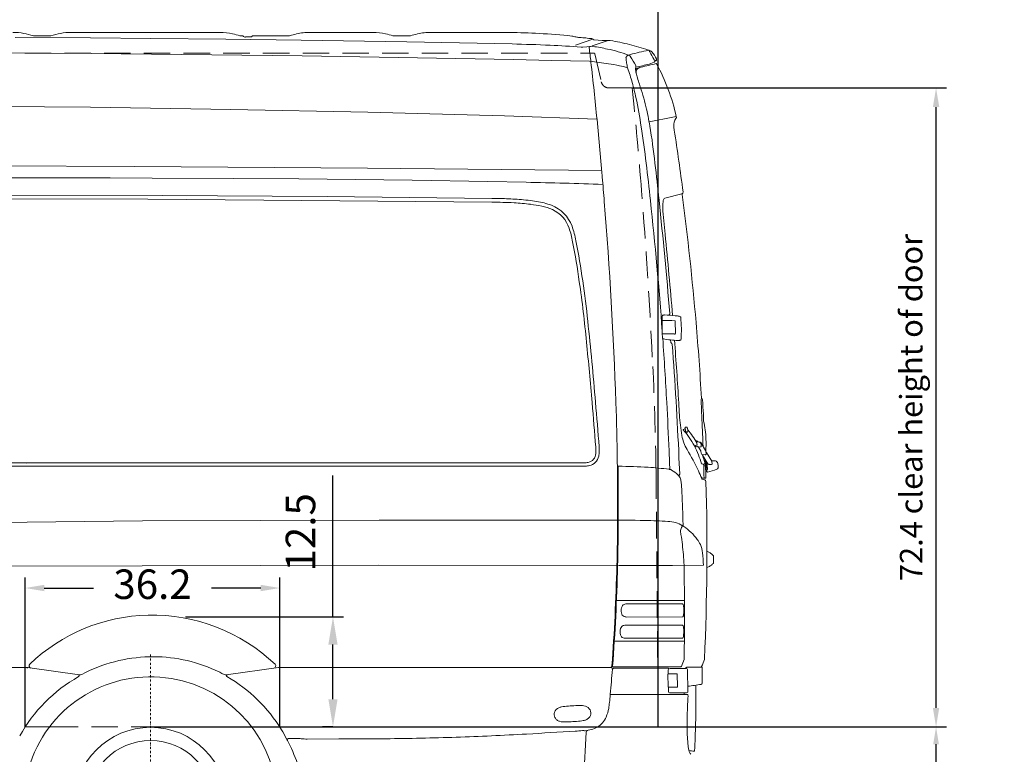
# Model space of a CAD drawing. Units: millimetres. Extents: x 0 to 17320, y 0 to 12230.
# Drawn here: x 7598 to 10432, y 8485 to 10601 of the extents above; entities that cross this region are included whole.
import ezdxf

# ---------------------------------------------------------------- set-up
doc = ezdxf.new("R2010")
doc.units = ezdxf.units.MM
doc.header["$LTSCALE"] = 12
for name, pattern in [('AUSGEZOGEN', [0]), ('STRICHPUNKT', [1, 0.5, -0.25, 0, -0.25]), ('VERDECKT', [9.525, 6.35, -3.175])]:
    doc.linetypes.add(name, pattern=pattern)
for name, color, linetype in [('110', 7, 'AUSGEZOGEN'), ('111', 7, 'AUSGEZOGEN'), ('112', 7, 'Continuous')]:
    doc.layers.add(name, color=color, linetype=linetype)
doc.styles.get("Standard").update_dxf_attribs({"font": 'romans.shx', "height": 85})
doc.dimstyles.new('ISO-25', dxfattribs={"dimtxt": 2.5, "dimasz": 2.5, "dimexe": 1.25, "dimexo": 0.625, "dimtad": 1, "dimtxsty": 'Standard', "dimcen": 2.5, "dimadec": 0, "dimazin": 0, "dimtfac": 1, "dimtmove": 0, "dimatfit": 3, "dimfxl": 1, "dimarcsym": 0})

# ---------------------------------------------------------------- blocks, each defined once
blk = doc.blocks.new('F31_IT3-IT4-XA4-IT5_IR6_D03')
at = {"layer": '110', "linetype": 'Continuous', "lineweight": 18}
for p, q in [((3997.215218, 1984.164086), (4415.111833, 1984.16435)), ((4673.480507, 1984.16509), (4729.576032, 1984.161169)), ((4729.576032, 1984.161169), (4855.509578, 1984.16559)), ((5021.49985, 1984.16509), (5077.595375, 1984.161169)), ((5077.595375, 1984.161169), (5184.999981, 1984.164399)), ((3825.100765, 1969.724023), (4041.855892, 1968.102905)), ((3879.066167, 1974.164287), (3926.729339, 1974.164288)), ((4041.855892, 1968.102905), (4215.258172, 1966.581764)), ((4215.258172, 1966.581764), (4432.00762, 1964.327249)), ((4432.00762, 1964.327249), (4648.751638, 1961.602248)), ((4473.658182, 1974.1643), (4478.828473, 1974.164301)), ((4486.673513, 1970.364184), (4488.69795, 1970.364185)), ((4488.69795, 1970.364185), (4488.698203, 1971.16421)), ((4488.698203, 1971.16421), (4503.340943, 1971.164204)), ((4510.268398, 1974.164301), (4613.709993, 1974.1643)), ((4648.751638, 1961.602248), (4952.177121, 1956.684922)), ((4914.066164, 1974.1643), (4961.729336, 1974.1643)), ((4952.177121, 1956.684922), (5255.581876, 1950.606673)), ((5438.374259, 1946.87547), (5488.357887, 1964.622601)), ((5467.85954, 1967.907197), (5471.901853, 1967.565146)), ((5471.901853, 1967.565146), (5476.777667, 1966.757381)), ((5477.319801, 1966.691126), (5485.223773, 1966.071723)), ((5485.996307, 1945.059707), (5531.870887, 1961.072847)), ((5492.072286, 1962.492132), (5514.919159, 1960.444289)), ((5523.305934, 1960.398775), (5531.870886, 1961.072859)), ((5459.141518, 1941.313696), (5482.007337, 1943.772123)), ((5651.321084, 1930.020154), (5651.839948, 1930.259662)), ((5651.321084, 1930.020154), (5651.339842, 1929.461993)), ((3435.876266, 1926.937103), (4043.722182, 1922.946901)), ((4043.722182, 1922.946901), (4651.545289, 1916.378701)), ((4651.545289, 1916.378701), (5259.310958, 1905.799239)), ((5259.310958, 1905.799239), (5368.939893, 1903.317624)), ((5368.939893, 1903.317624), (5478.5654, 1900.687346)), ((5610.980677, 1879.059258), (5619.949287, 1881.874159)), ((5650.417904, 1892.677893), (5664.452647, 1897.971852)), ((3434.831232, 1774.515949), (4041.624309, 1768.339835)), ((4041.624309, 1768.339835), (4446.129698, 1762.357717)), ((4446.129698, 1762.357717), (4839.937461, 1754.343075)), ((4839.937461, 1754.343075), (5233.675422, 1743.439964)), ((5233.675422, 1743.439964), (5499.95228, 1734.075791)), ((5500.035199, 1733.168244), (5513.954827, 1580.818659)), ((3498.426799, 1600.414285), (4168.833765, 1597.720845)), ((4168.833765, 1597.720845), (4839.229613, 1593.017934)), ((4839.229613, 1593.017934), (5513.467667, 1586.150604)), ((3341.499999, 1565.072136), (3858.999997, 1565.07046)), ((3858.999997, 1565.07046), (3989.732452, 1565.015543)), ((3989.732452, 1565.015543), (4098.464814, 1564.851904)), ((4098.464814, 1564.851904), (4219.54665, 1564.525698)), ((4219.54665, 1564.525698), (4454.907829, 1563.394111)), ((4454.907829, 1563.394111), (4642.123797, 1561.964884)), ((4642.123797, 1561.964884), (4805.191327, 1560.296691)), ((4805.191327, 1560.296691), (4968.315565, 1558.202451)), ((4968.315565, 1558.202451), (5185.740181, 1554.698349)), ((5185.740181, 1554.698349), (5296.091919, 1552.532952)), ((3538.865791, 1516.089424), (4249.714405, 1514.152052)), ((3742.824327, 1505.077524), (4207.521654, 1504.185932)), ((4207.521654, 1504.185932), (4541.46074, 1501.341817)), ((4249.714405, 1514.152052), (4723.606309, 1511.267414)), ((4723.606309, 1511.267414), (5197.478066, 1506.060907)), ((5694.813712, 1506.267528), (5743.869188, 1519.259093)), ((4541.46074, 1501.341817), (4869.373925, 1498.496108)), ((4869.373925, 1498.496108), (5197.296314, 1495.237879)), ((5687.319593, 1159.752217), (5687.785432, 1166.754919)), ((5687.302228, 1153.085877), (5687.895212, 1117.164381)), ((5724.921504, 1151.637471), (5725.486555, 1117.473466)), ((5688.133989, 1110.486505), (5688.832401, 1103.507763)), ((5711.948803, 1098.479467), (5712.478493, 1091.500788)), ((5800.626157, 930.554374), (5801.07872, 930.554375)), ((5748.350073, 840.09473), (5748.411453, 839.467278)), ((5752.175116, 841.978189), (5752.189282, 841.83227)), ((5754.453142, 847.187234), (5756.517983, 847.405694)), ((5755.486078, 834.666147), (5757.379863, 832.492133)), ((5757.842663, 832.327965), (5759.826236, 832.673406)), ((5783.639187, 794.072315), (5783.883058, 792.427112)), ((5783.724552, 807.832779), (5785.965391, 807.98778)), ((5783.895594, 794.355488), (5787.137445, 795.037503)), ((5788.377967, 806.725514), (5789.037853, 805.6188)), ((5796.276908, 803.63478), (5796.952214, 803.723245)), ((5798.889379, 802.767627), (5805.465879, 792.001419)), ((5783.912608, 792.334816), (5784.694415, 791.295013)), ((5784.694415, 791.295013), (5787.305132, 791.002623)), ((5788.99217, 791.088557), (5789.596169, 791.201271)), ((5791.4371, 791.68848), (5791.983131, 789.713607)), ((5792.275407, 789.504804), (5798.373769, 790.325863)), ((5792.470074, 789.531562), (5792.490973, 789.327061)), ((5792.490973, 789.327061), (5798.650678, 779.23263)), ((5798.819011, 776.808007), (5799.423523, 773.109619)), ((5799.583458, 772.678127), (5801.920413, 768.848361)), ((5803.098168, 768.133213), (5811.320731, 767.569015)), ((5804.081852, 766.782849), (5819.461762, 741.578485)), ((5805.615204, 791.653496), (5806.253705, 789.987445)), ((5806.253705, 789.987445), (5812.585546, 779.61092)), ((5813.187156, 776.950697), (5813.863005, 770.33745)), ((5815.156522, 774.322026), (5830.536431, 749.117662)), ((3771.671224, 744.485174), (4243.895794, 744.47142)), ((3858.999997, 744.05091), (3865.942762, 744.087862)), ((4243.895794, 744.47142), (4655.875968, 744.531451)), ((4655.875968, 744.531451), (5054.962327, 744.487223)), ((5054.962327, 744.487223), (5454.048659, 744.336216)), ((5736.031579, 759.12911), (5738.059664, 712.001018)), ((5800.938227, 741.253597), (5801.385159, 741.302146)), ((5804.98039, 740.750787), (5805.090523, 740.36331)), ((5805.307977, 740.191904), (5806.118984, 740.279834)), ((5806.718963, 738.784223), (5807.357793, 738.853586)), ((5807.146345, 740.847989), (5807.300972, 739.334634)), ((5807.357793, 738.853586), (5808.100497, 736.233656)), ((5807.609164, 741.021192), (5809.214586, 741.181773)), ((5809.169678, 741.625082), (5810.320297, 742.300625)), ((5809.169678, 741.625082), (5809.214586, 741.181773)), ((5810.260734, 745.83851), (5810.563369, 742.772404)), ((5812.038324, 748.544766), (5812.194452, 747.239014)), ((5812.069706, 748.655743), (5813.805509, 750.84592)), ((5813.088068, 746.949013), (5815.092036, 746.679123)), ((5814.444439, 739.336674), (5816.810153, 739.636529)), ((5815.092036, 746.679123), (5815.13483, 746.322493)), ((5815.13483, 746.322493), (5816.044573, 746.027654)), ((5816.044573, 746.027654), (5818.343798, 726.833534)), ((5822.726729, 739.9811), (5828.268174, 739.347345)), ((5830.092308, 749.845484), (5836.631144, 750.643194)), ((5830.646677, 748.77304), (5831.407855, 741.324841)), ((3353.290215, 734.674156), (3878.595424, 734.680212)), ((3858.999997, 734.645436), (3862.987903, 734.673119)), ((3862.987903, 734.673119), (4183.656643, 734.670392)), ((4183.656643, 734.670392), (4650.672337, 734.665956)), ((4650.672337, 734.665956), (4962.016139, 734.673505)), ((4962.016139, 734.673505), (5453.436258, 734.713119)), ((5808.652023, 735.875017), (5810.694127, 736.165784)), ((5812.841926, 723.957809), (5813.866446, 724.083156)), ((5815.173681, 722.402267), (5815.307907, 721.066108)), ((5815.378606, 720.91429), (5817.918513, 717.871569)), ((5815.725139, 729.240988), (5818.021631, 729.523011)), ((5815.946329, 723.083212), (5817.806459, 724.058256)), ((5817.534715, 726.322855), (5817.870947, 726.470452)), ((5817.534715, 726.322855), (5817.806459, 724.058256)), ((5808.624261, 700.755391), (5809.094077, 700.714316)), ((5809.094076, 700.714316), (5812.934065, 700.37859)), ((3509.753507, 570.511204), (4191.57876, 577.128767)), ((4191.57876, 577.128767), (4873.433813, 579.435706)), ((4873.433813, 579.435706), (5523.211337, 579.620366)), ((5561.220121, 579.709617), (5563.825959, 579.70852)), ((5832.237965, 479.611213), (5832.625329, 479.497058)), ((5832.525982, 453.213878), (5833.367643, 454.448727)), ((5832.625329, 479.497058), (5833.419514, 478.312874)), ((3509.2961, 445.489711), (4190.620092, 448.43595)), ((4190.620092, 448.43595), (4871.949395, 449.635364)), ((4871.949395, 449.635364), (5557.203269, 449.086595)), ((5561.798175, 449.05752), (5717.17587, 449.367115)), ((5717.17587, 449.367115), (5806.205615, 449.44523)), ((5831.021173, 451.840548), (5832.148315, 453.118663)), ((5832.148315, 453.118663), (5832.525982, 453.213878)), ((5555.908781, 348.393597), (5751.78955, 348.338971)), ((5586.390827, 338.385096), (5745.834244, 338.340632)), ((5584.609886, 300.583542), (5745.648314, 300.652685)), ((5585.235259, 276.926791), (5745.864385, 277.033132)), ((5549.870816, 231.324586), (5751.517214, 231.359188)), ((5587.306002, 239.33101), (5744.69398, 239.358017)), ((3486.769902, 155.486382), (3854.854775, 155.486382)), ((3860.739642, 155.008853), (4010.569365, 133.95205)), ((4432.610408, 133.844252), (4583.424055, 155.037752)), ((4590.031511, 155.486552), (4965.007559, 155.487035)), ((4965.007559, 155.487035), (5539.239328, 155.486846)), ((5546.42042, 156.944177), (5738.322999, 157.165626)), ((5549.100124, 153.487179), (5705.021844, 153.487179)), ((5704.909667, 148.664612), (5705.085245, 138.089527)), ((5706.000918, 152.512024), (5706.055511, 151.070415)), ((5738.322999, 157.165626), (5741.593868, 157.451525)), ((5760.859618, 149.191204), (5761.901088, 86.046829)), ((5799.225678, 156.178464), (5800.57118, 157.523966)), ((5704.297824, 135.531415), (5704.887468, 99.569221)), ((5705.401049, 137.043781), (5706.44007, 136.807699)), ((5705.493339, 137.022811), (5706.44007, 136.807699)), ((5731.083907, 135.08835), (5731.640101, 101.460871)), ((5705.760193, 97.132637), (5705.959067, 85.242591)), ((5784.712714, 37.141183), (5784.754272, 104.402829)), ((5539.004313, 77.367322), (5760.015109, 77.367322)), ((5708.963632, 82.143338), (5754.600018, 82.18114)), ((4612.042307, -48.841415), (4636.421103, -49.163689)), ((4665.809504, -50.818312), (4756.89119, -50.663517)), ((5460.252686, -206.442184), (5468.344101, -30.931361))]:
    blk.add_line(p, q, dxfattribs=at)
for centre, radius, start, end in [((3817.93496, 1801.130636), 183.029592, 79.778902, 89.730449), ((3987.878799, 1800.95453), 183.206143, 90.36426, 100.216943), ((3993.586914, -330.854794), 2315.021967, 89.910201, 90.1701), ((4415.111927, 1834.16435), 150, 76.246215, 90.000036), ((4673.469325, 1824.16509), 160, 89.995996, 103.844946), ((4855.514844, 1834.16559), 150, 76.246607, 90.002011), ((5021.488668, 1824.16509), 160, 89.995996, 103.844946), ((5189.076766, -1791.13832), 3775.30492, 89.080309, 90.061871), ((3638.973933, 1092.459375), 913.600154, 74.865147, 76.618426), ((3879.066183, 1980.162206), 5.997918, 254.936644, 269.99985), ((3926.729329, 1980.162131), 5.997842, 270.000093, 285.063488), ((4166.823609, 1092.451225), 913.608554, 103.38158, 105.134843), ((4233.565811, 1092.458838), 913.600719, 74.865148, 76.246215), ((4473.658196, 1980.162203), 5.997903, 254.865614, 270.000016), ((4478.82434, 1969.157982), 5.006321, 38.332799, 90.047334), ((4486.673513, 1975.364184), 5, 218.332799, 270.000004), ((4503.340945, 1975.664204), 4.5, 269.999978, 316.810772), ((4510.271976, 1969.157984), 5.006318, 90.040945, 136.810772), ((4613.709979, 1980.162203), 5.997903, 269.999999, 285.063375), ((4853.802227, 1092.459387), 913.600154, 103.844946, 105.134853), ((4673.97393, 1092.459387), 913.600154, 74.865147, 76.246607), ((4914.06618, 1980.162218), 5.997918, 254.865613, 269.99985), ((4961.729322, 1980.162203), 5.997903, 270, 285.134387), ((5201.82157, 1092.459387), 913.600154, 103.844946, 105.134853), ((5219.80127, -177.123154), 2161.009884, 86.984385, 89.207947), ((5249.312161, 259.836935), 1723.070538, 84.050827, 87.199939), ((5459.279207, 2083.393728), 114.162964, 254.0471, 259.672413), ((5466.549509, 2122.794315), 154.228631, 259.639372, 263.803339), ((5503.110883, 2477.964519), 511.274026, 264.026328, 266.046431), ((5477.775853, 1972.673994), 6.000225, 260.423855, 265.64098), ((5484.81855, 1961.081592), 5.006557, 39.690385, 85.68073), ((5492.518663, 1967.472167), 5, 219.690385, 264.878073), ((5519.382933, 2010.244638), 50, 264.878073, 274.500053), ((5533.832491, 1936.153518), 24.996429, 79.956186, 94.500939), ((5390.640575, 1121.344612), 852.291686, 76.230292, 80.030551), ((5134.203341, -3622.698125), 5574.626366, 87.62569, 88.752378), ((5277.748926, -57.565937), 2006.612613, 84.953191, 87.503687), ((5456.469036, 1966.170443), 25, 264.953191, 276.136602), ((5481.035692, 1940.147485), 3.5, 96.136602, 186.878499), ((-2814.510617, 939.434584), 8352.187576, 6.595233, 6.878499), ((5484.679819, 1918.915376), 25, 81.395216, 96.136602), ((5384.373653, 1256.046081), 695.415564, 77.910253, 81.395216), ((5424.659492, 1443.705839), 503.48036, 74.331918, 77.92029), ((5462.364124, 1575.451243), 366.448353, 69.514866, 74.445104), ((5465.725459, 1423.198679), 541.242201, 70.360081, 76.344585), ((2648.366749, 14070.685787), 12502.807564, 283.636499, 283.879935), ((5642.209189, 1916.720457), 17.1176, 63.024496, 71.498162), ((5646.297104, 1924.976786), 7.905896, 43.657919, 62.285278), ((5653.265187, 1930.055149), 2.014643, 197.122923, 206.831189), ((5718.186689, 1962.366601), 74.532403, 206.469589, 207.709104), ((5651.926226, 1930.305414), 0.105253, 93.39242, 203.381856), ((5445.465194, 2777.528952), 871.913578, 283.696781, 283.840938), ((7882.881794, 3147.949921), 2542.62039, 208.679798, 209.224593), ((5651.367657, 1922.202989), 9.132634, 40.87155, 72.915174), ((5579.598836, 1865.371232), 100.670435, 24.881387, 38.601171), ((5375.757215, 888.910715), 1017.182066, 81.09537, 84.186118), ((5588.052036, 1910.869245), 4.63107, 157.165322, 190.350751), ((6086.171685, 1970.569125), 506.306853, 186.866472, 188.455615), ((5593.919172, 1908.010155), 11.153678, 139.271491, 155.325267), ((5593.80436, 1907.996172), 11.076126, 122.67231, 138.82916), ((5596.245087, 1904.119171), 15.657309, 111.102062, 122.531789), ((5603.136943, 1886.048048), 34.997955, 101.692872, 110.976886), ((5584.922419, 1902.556464), 17.140479, 62.952455, 70.627782), ((5588.953681, 1910.590972), 8.151819, 36.099675, 62.50846), ((5577.669559, 1902.271937), 22.170941, 31.543419, 36.288875), ((5090.05899, 1592.925367), 599.628009, 29.581922, 32.360221), ((5701.137308, 1928.103988), 43.018458, 210.060492, 213.972895), ((5662.691887, 1902.645596), 4.994413, 290.643113, 4.778944), ((5665.857081, 1904.369573), 0.49869, 217.607711, 292.638985), ((5560.937401, 1701.056986), 228.467767, 61.781153, 62.608242), ((5669.18732, 1902.819396), 0.500029, 243.760419, 306.065307), ((5665.575588, 1908.35898), 7.112394, 303.311902, 323.612128), ((5667.655404, 1905.571043), 3.916757, 338.56313, 33.404929), ((-4023.493365, 802.688362), 9568.876064, 5.580274, 6.5771749999), ((5444.517088, 1314.945586), 585.642048, 78.176416, 81.289582), ((5513.612445, 1636.724347), 256.538473, 73.185577, 78.555483), ((5835.477595, 1933.379094), 252.869261, 188.473082, 191.654995), ((5590.928325, 1882.88305), 3.161466, 190.721017, 201.745545), ((5033.454745, 1682.818666), 589.126346, 15.414124, 19.731139), ((5635.870514, 1878.126258), 24.907318, 173.209553, 187.187708), ((5634.936212, 1877.145568), 24.119908, 162.145507, 170.633023), ((5712.759844, 1886.663061), 102.26702, 186.543004, 188.812369), ((5606.742851, 1886.227053), 5.5, 342.145507, 29.581922), ((5636.419409, 1873.85177), 24.883789, 186.590402, 195.773254), ((5470.604612, 2608.485683), 738.047161, 281.031878, 284.101115), ((5625.765442, 1869.521346), 13.5, 112.112366, 193.071525), ((5640.718205, 1820.976555), 64.341792, 102.447157, 108.831766), ((5629.48229, 1860.373518), 23.374092, 107.817266, 112.112366), ((4988.841232, 4636.321794), 2825.490824, 283.050196, 283.946617), ((5670.275789, 1892.954927), 1.249938, 28.230505, 110.665436), ((5160.202478, 1615.669459), 581.820341, 12.540824, 28.528695), ((5779.840177, 1905.294951), 171.673243, 192.85936, 195.487375), ((6772.004573, 2192.026648), 1204.430123, 196.029051, 196.348511), ((6983.041957, 2278.999582), 1431.617862, 197.311228, 198.064283), ((4841.93187, 1628.750588), 788.132026, 12.275701, 15.502646), ((4853.102258, 1576.869664), 811.085319, 13.798481, 18.563121), ((4302.721061, 1515.243333), 1339.15289, 8.461444, 12.115991), ((4786.425172, 1568.160282), 877.946966, 9.592992, 13.312609), ((3598.118835, 12373.247468), 10842.525206, 280.908394, 281.329487), ((5754.22549, 1716.498159), 33.4911, 144.177664, 184.336601), ((5722.545057, 1739.97011), 5.954254, 319.455599, 19.964537), ((2313.388214, 1210.345562), 3351.7076, 6.805613, 8.612917), ((3729.805206, 1394.940054), 1948.665608, 6.256873, 9.437577), ((5829.657842, 1722.217301), 109.13995, 184.336021, 190.493359), ((-80.485406, 788.10528), 5874.405959, 7.203322, 8.953351), ((-2500.591474, 625.965126), 8201.023188, 6.116173, 6.874082), ((-8185.882879, 23.195829), 13943.027434, 6.084745, 6.523683), ((-7466.074756, 475.129071), 13027.037939, 4.808198, 4.868924), ((-9069.430612, 340.260495), 14636.056122, 4.532769, 4.808198), ((4935.651222, -15283.589106), 16839.979913, 88.397714, 88.773555), ((5079.469623, -10135.047467), 11689.429972, 87.855632, 88.39674), ((5171.578537, -687.630716), 2193.844507, 88.540216, 89.323576), ((5202.201734, 510.118756), 995.703633, 85.734993, 88.545985), ((5224.918544, 861.072223), 644.041826, 80.92319, 85.42839), ((5721.022229, 1492.384211), 31.160058, 158.255485, 174.555537), ((5695.861955, 1502.274696), 4.128137, 104.709975, 156.390317), ((5742.589146, 1524.092466), 5, 284.833348, 6.517232), ((5750.449472, 1517.910615), 5, 141.816282, 187.358136), ((-2774.669011, 417.024463), 8590.905738, 4.882901, 7.358136), ((5166.133694, -1042.339982), 2537.7692, 88.575498, 89.296417), ((5203.970394, 497.374653), 997.589908, 86.715601, 88.549548), ((5222.968002, 817.718977), 676.683627, 82.711997, 86.76752), ((5260.797162, 1090.382698), 401.36548, 78.492512, 83.091432), ((5298.611422, 1301.692121), 197.34072, 69.222047, 81.869329), ((5312.738334, 1343.953388), 142.530188, 65.57446, 78.617429), ((5332.535737, 1391.068806), 101.742337, 20.134015, 69.228704), ((-7145.429916, 473.822652), 12707.531877, 2.004088, 4.618022), ((-5230.282144, 327.070256), 10947.023268, 4.166612, 6.149458), ((-7927.341244, 48.878594), 13683.220141, 4.717244, 6.092563), ((5777.993759, 1484.793413), 88.624153, 173.203636, 183.650659), ((6234.27079, 1497.956538), 545.045886, 181.977307, 185.983007), ((5334.225374, 1391.996091), 89.90273, 18.242068, 65.381854), ((5215.176037, 1346.173562), 217.402828, 9.280029, 19.890334), ((5205.432048, 1343.717755), 237.378822, 9.790508, 20.304461), ((10849.313859, 1933.598325), 5180.578884, 185.45464, 185.87611), ((-7155.820797, 110.405881), 12916.637995, 4.698506, 5.744309), ((3281.580372, 959.723061), 2189.116611, 8.047263, 11.101489), ((2707.153855, 863.521908), 2781.348595, 5.960161, 10.787176), ((1467.982857, 704.187873), 4020.627946, 5.540491, 8.034915), ((5691.018372, 1166.505788), 3.242524, 109.437048, 175.593496), ((5694.148879, 1158.457024), 11.877467, 104.468661, 110.757457), ((5697.063591, 1146.274814), 24.402557, 99.570136, 103.948677), ((5693.704718, 1166.392501), 4.006556, 86.281692, 100.03542), ((5692.223405, 918.066057), 252.330573, 82.429814, 89.604642), ((5697.540057, 1182.600399), 15.504519, 309.215307, 316.03019), ((5706.539631, 1173.918771), 3, 316.03019, 4.717244), ((5714.442287, 1046.809845), 121.887019, 79.714824, 84.811158), ((5724.219142, 1108.55878), 59.390366, 75.955115, 83.155199), ((5737.944045, 1163.217667), 3.035081, 5.987282, 76.896873), ((5362.823075, 1125.744895), 380.023042, 356.188253, 5.706903), ((-4096.851008, 123.30335), 9625.481165, 4.742223, 6.137012), ((5729.362075, 1156.994344), 42.13284, 176.246928, 182.046657), ((5689.127985, 1155.513311), 1.872022, 180.724471, 208.782377), ((5689.304234, 1153.157958), 2.003303, 152.429781, 182.062019), ((5687.92547, 1154.852704), 0.5, 208.782377, 273.090048), ((5687.971639, 1153.85374), 0.5, 93.091806, 152.429781), ((5701.594667, 901.643786), 253.077608, 84.908116, 93.091806), ((5723.758649, 1153.479694), 0.686114, 38.566409, 77.508051), ((5723.993991, 1153.025422), 0.7, 21.652373, 84.908116), ((5722.135787, 1152.287742), 2.699273, 8.554632, 21.652373), ((5719.145122, 1151.53015), 5.777379, 1.064391, 11.5738), ((-673.643455, 576.993658), 6483.918006, 3.125824, 5.054772), ((5689.909227, 1117.161888), 2.014017, 179.929082, 215.020294), ((5694.543627, 1114.371656), 6.624568, 173.657561, 184.915804), ((5725.663884, 1114.306507), 37.723804, 180.763263, 185.811868), ((5689.785657, 1114.78439), 1.853721, 159.204573, 170.088159), ((5688.520126, 1115.265005), 0.5, 97.720956, 159.204573), ((5688.669325, 1116.293044), 0.5, 215.020294, 277.190003), ((5692.531635, 1085.676755), 30.358947, 92.18692, 97.720956), ((5700.857586, 928.799056), 187.454625, 90.495013, 92.900171), ((5698.513278, 662.621758), 453.625505, 87.727714, 89.908454), ((5715.091391, 1067.984405), 47.926839, 82.969697, 88.317176), ((5734.095386, 1228.752862), 113.961791, 263.379967, 265.187838), ((5724.551292, 1115.741038), 0.548497, 268.319232, 318.768455), ((5723.412253, 1116.645183), 2.00229, 320.79429, 354.256718), ((5720.520109, 1117.352075), 4.96793, 349.477351, 1.400164), ((-5637.362141, -15.799098), 11162.334418, 4.799124, 5.697601), ((5691.85501, 1103.833713), 3.040134, 186.154826, 239.788321), ((-5230.282144, 327.070256), 10947.023268, 3.097848, 4.060616), ((5749.905697, 1459.729377), 363.439783, 260.564633, 267.393443), ((5715.469889, 1091.727838), 3, 184.340495, 248.156225), ((5713.108398, 1085.836747), 3.346778, 2.244011, 68.156225), ((-4831.419693, 290.101457), 10577.854855, 2.541358, 4.316254), ((-5281.409327, 258.003231), 11036.407312, 3.420784, 4.365806), ((5733.559344, 1100.66148), 4, 267.393443, 276.783345), ((5724.316589, 1172.413968), 76.345027, 277.300201, 280.212671), ((5734.096096, 1118.900432), 21.945832, 279.856334, 284.220171), ((5737.162444, 1105.119992), 7.84526, 287.23601, 292.770724), ((5738.946395, 1100.684435), 3.065779, 294.113572, 356.205432), ((-6007.849511, -79.230799), 11536.874745, 4.3212099999, 4.959106), ((-5916.180374, -68.969708), 11454.552374, 4.303636, 4.948334), ((-3049.562962, 624.522794), 8608.903276, 359.724997, 1.955023), ((-6200.339885, 276.558311), 11918.393362, 2.415369, 3.088306), ((9116.173416, 1110.338131), 3386.390139, 183.280934, 183.863535), ((5830.082062, 925.827355), 29.978152, 172.294336, 181.170308), ((6435.347725, 929.037767), 635.249064, 180.344787, 182.440209), ((5803.06233, 929.289696), 2.744878, 152.565044, 168.286598), ((5801.078723, 930.05438), 0.499995, 36.782039, 90.000321), ((5791.067275, 922.569733), 12.999956, 3.252087, 36.782111), ((-2006.802646, 479.460082), 7823.449461, 3.119973, 3.252303), ((6238.947727, 910.415765), 502.263719, 183.224744, 189.988488), ((13816.812001, 1214.337799), 8022.220248, 182.231388, 182.629617), ((4040.547886, 802.083347), 1767.517019, 2.037153, 3.346675), ((5515.635871, 800.412833), 298.367351, 2.436182, 12.484832), ((5862.478123, 844.112008), 120, 189.988488, 210.757269), ((5747.62209, 847.946051), 7.884998, 275.297384, 303.373699), ((5563.982972, 678.507069), 244.789815, 27.969706, 41.112874), ((5751.68148, 841.788405), 0.509692, 303.070918, 4.937066), ((5752.380863, 841.994369), 0.206382, 98.193263, 184.496596), ((5861.082202, 71.14463), 778.68265, 97.899516, 98.026681), ((5758.875538, 845.71806), 5.003635, 170.846862, 183.048329), ((5826.599308, 848.380237), 72.779257, 182.305909, 184.683211), ((5754.707001, 846.456555), 0.773522, 109.158708, 175.74053), ((5826.599308, 848.380237), 72.779257, 184.683211, 188.869365), ((5768.220376, 839.217802), 13.68581, 188.65214, 192.104294), ((5762.043797, 837.83943), 7.357705, 191.695079, 199.604678), ((5756.694039, 835.757698), 1.628083, 193.750539, 222.101932), ((5756.72979, 845.334944), 2.081553, 48.22374, 96.2386), ((5757.756879, 832.820552), 0.5, 221.059148, 279.879029), ((5752.523906, 840.251533), 8.678183, 31.854837, 49.875472), ((5759.500256, 834.545233), 1.9, 279.879029, 356.276217), ((5752.871619, 840.665872), 8.165902, 20.941925, 30.673022), ((5733.037983, 836.267502), 28.41826, 6.518326, 14.920389), ((5570.831658, 680.736394), 247.934607, 29.231205, 39.815592), ((5733.037983, 836.267502), 28.41826, 356.276217, 6.518326), ((-4175.710317, 412.909254), 9988.155792, 2.179011, 2.486776), ((5783.907057, 794.087437), 0.268296, 92.448669, 183.231063), ((5786.144806, 805.393977), 2.6, 30.805785, 93.956887), ((5786.903665, 796.005984), 0.996298, 283.570899, 10.821882), ((5871.408647, 809.285998), 84.54635, 185.071947, 188.908749), ((5787.320037, 804.59454), 2, 14.382445, 30.805785), ((5789.838551, 805.240362), 0.6, 194.382445, 259.886607), ((5789.97326, 805.995592), 1.367149, 259.886607, 283.165156), ((5791.350113, 792.766631), 11.945356, 75.806958, 95.117329), ((5793.018407, 797.763801), 6.703155, 44.774169, 79.160515), ((5797.236079, 801.857421), 1.887294, 28.834481, 98.650583), ((5795.212654, 799.825572), 3.694255, 15.348195, 46.043122), ((5742.617428, 787.601028), 57.688755, 4.848565, 13.229666), ((5515.635876, 800.412728), 298.36735, 355.596363, 2.436202), ((5469.640622, 772.199444), 26.806352, 280.710398, 357.91353), ((5396.428671, 779.575805), 100.348729, 355.225581, 5.990236), ((5447.776441, 777.044837), 58.894927, 346.550373, 359.87867), ((5352.624528, 777.055544), 154.046767, 359.949631, 5.045316), ((2504.68055, 626.317844), 3206.413937, 1.77552, 2.726517), ((5137.956031, 412.942188), 723.113086, 25.240809, 30.757269), ((5547.507827, 670.37386), 263.155667, 15.625311, 27.851328), ((5784.113346, 792.449963), 0.231419, 185.666973, 224.038064), ((5787.87218, 796.473226), 5.499912, 264.082211, 281.749769), ((5789.36699, 792.66234), 1.478934, 278.914596, 328.100317), ((5790.986566, 791.601421), 0.458868, 10.936819, 142.490661), ((5792.242049, 789.752569), 0.25, 205.931481, 277.667961), ((5798.106904, 792.307979), 2, 277.667961, 4.848565), ((5816.177879, 779.231324), 17.527201, 179.995731, 187.947191), ((5800.607807, 773.303194), 1.2, 189.283078, 211.391884), ((5803.20085, 769.629694), 1.5, 211.391884, 266.074757), ((5552.938013, 672.42436), 267.590396, 17.092174, 20.936367), ((5804.883664, 767.168757), 0.889847, 66.800008, 217.08252), ((5803.839925, 791.097571), 1.860287, 17.387819, 29.069125), ((5810.780857, 771.62641), 4.093156, 277.579223, 305.285397), ((5810.451485, 778.308698), 2.5, 11.728154, 31.391884), ((5794.992823, 775.099441), 18.288273, 5.809797, 11.728154), ((5809.407068, 773.381241), 6.320084, 306.262051, 313.719434), ((5812.979934, 772.199832), 3.097811, 63.983899, 82.981315), ((5813.337437, 769.211163), 0.5913, 317.739115, 357.997487), ((5798.575546, 768.759862), 15.368643, 3.749176, 5.891777), ((5806.823533, 769.26663), 7.105251, 359.386098, 4.020472), ((5813.767036, 773.440991), 1.645264, 30.406112, 69.66767), ((5455.755956, 932.104097), 187.838093, 269.508357, 272.383501), ((5461.152403, 806.478367), 62.096847, 272.229172, 282.52819), ((5470.778995, 771.091549), 35.141298, 281.937586, 347.267532), ((5802.21645, 733.722106), 7.625487, 70.537623, 96.258533), ((5804.595764, 740.453051), 0.486387, 37.152268, 70.619092), ((5805.284215, 740.385396), 0.194946, 186.505406, 277.001272), ((5534.429991, 661.947865), 282.755735, 15.798302, 16.083057), ((5806.697374, 738.983054), 0.2, 195.798302, 276.19677), ((-2596.026137, 469.211739), 8407.463504, 1.578364, 1.837708), ((5807.299545, 740.78709), 0.16486, 99.629384, 158.321762), ((5807.663308, 739.84087), 1.175793, 101.023929, 109.440648), ((5813.419461, 739.900165), 6.144569, 185.280844, 190.427591), ((5807.810064, 739.145024), 1.886894, 96.111937, 101.357632), ((5808.883306, 749.449859), 1.63119, 49.125099, 96.254219), ((5552.938013, 672.42436), 267.590396, 15.923444, 17.092174), ((5805.639794, 746.592069), 5.943269, 15.531327, 43.501627), ((5810.074216, 742.725919), 0.491357, 300.054339, 5.428548), ((5810.395851, 738.175384), 2.031616, 278.442523, 3.476995), ((5777.469825, 739.55753), 34.976566, 357.937272, 14.277623), ((5812.187263, 748.562574), 0.15, 141.601763, 186.81844), ((5811.706541, 741.337069), 2.587615, 32.709101, 79.397329), ((5812.639828, 747.694355), 0.636942, 225.633103, 257.681983), ((2794.495205, 625.414189), 3019.9256, 1.432133, 2.128498), ((5813.541945, 750.551174), 3.630642, 253.38735, 262.818506), ((5810.350498, 740.440899), 4.212945, 17.046583, 32.998637), ((5815.79657, 738.798185), 1.455414, 158.284993, 182.703386), ((5835.135576, 738.523788), 20.793818, 179.433056, 184.695297), ((5799.944802, 736.978458), 15.178721, 9.202414, 18.027702), ((5820.012981, 741.915413), 0.646036, 211.348784, 261.545837), ((5819.777017, 740.327854), 0.958978, 47.196757, 81.545837), ((5823.171206, 743.992828), 4.036276, 227.201594, 263.677739), ((5828.631777, 742.526621), 3.2, 263.475632, 324.162531), ((5829.828426, 748.701223), 0.821397, 5.015925, 32.320316), ((5830.427374, 741.229809), 0.985076, 324.162531, 5.53605), ((5836.916209, 746.285692), 4.366817, 55.935065, 93.742915), ((5839.759457, 736.327334), 13.581654, 77.254274, 91.741998), ((5841.873406, 745.672885), 4, 51.579161, 77.254274), ((5840.257976, 743.636241), 6.599525, 28.509353, 51.579161), ((5830.720035, 738.81474), 17.285083, 14.968397, 27.463032), ((5816.173117, 734.318129), 32.505111, 357.806571, 16.002727), ((5456.615696, 905.173672), 170.490203, 268.931441, 273.322691), ((5462.667384, 799.595971), 64.739278, 273.391462, 283.743473), ((5562.055137, 733.47863), 1.4, 89.245631, 180.734744), ((-2852.432411, 625.567802), 8413.779466, 359.705378, 0.734744), ((5538.611139, -1047.034884), 1782.06785, 86.503258, 89.245631), ((5596.142905, -123.424039), 856.668252, 82.527178, 86.576293), ((5703.904306, 695.230902), 30.953692, 78.30883, 83.221776), ((5708.218218, 713.3299), 12.368563, 58.773803, 80.889471), ((5669.448579, 645.977918), 90.079227, 44.814023, 59.89557), ((5715.137378, 690.902625), 26.006509, 16.327649, 45.546179), ((5734.350315, 712.191133), 3.714218, 268.481773, 357.065993), ((5271.964707, 477.267907), 574.470014, 22.839929, 25.137117), ((5808.581541, 736.370024), 0.5, 195.827105, 278.103647), ((5813.474897, 726.692691), 2.638747, 278.533302, 347.639076), ((5872.072773, 741.250363), 57.831056, 184.391997, 188.722888), ((5846.053228, 737.108237), 31.484641, 188.453185, 193.485687), ((5815.831795, 722.161364), 0.700816, 131.261425, 159.894784), ((5815.605438, 721.112294), 0.301095, 182.649416, 221.118052), ((5817.209269, 720.620936), 2.767277, 117.154008, 131.66628), ((5817.204153, 730.352857), 1.862378, 198.369481, 216.721407), ((5808.926253, 727.634274), 7.28371, 348.063616, 0), ((5787.841369, 727.711424), 28.368234, 359.990738, 3.203017), ((5817.174017, 727.867527), 1.561259, 296.51228, 318.525882), ((5818.409768, 718.293806), 0.647778, 220.679255, 236.268232), ((5818.175325, 717.924993), 0.211097, 233.599179, 283.504436), ((5766.697555, 932.272222), 220.652989, 283.502351, 290.885864), ((5843.49527, 730.366806), 4.640987, 293.71749, 327.258891), ((5840.766507, 731.846186), 7.739789, 328.972848, 349.050488), ((5827.099445, 734.018623), 21.575653, 350.280349, 357.490825), ((5665.692853, 677.127722), 77.332458, 6.938435, 15.823107), ((5544.494855, 661.837998), 199.490629, 3.494992, 7.09258), ((7034.652358, 5440.670315), 4896.833211, 255.404884, 255.456557), ((5847.394955, 719.434665), 49.841669, 202.634555, 206.093958), ((8231.861017, 10008.28669), 9622.444891, 255.377166, 255.422595), ((5806.244563, 705.583573), 5, 255.456557, 281.21093), ((5808.188778, 695.774392), 5, 85.003392, 101.21093), ((-1388.66632, 496.792836), 7205.030978, 357.476702, 1.5437509999), ((5808.751368, 690.763694), 5, 1.543751, 75.422595), ((5812.977558, 700.876802), 0.500107, 265.010839, 1.589295), ((5142.382839, 636.141824), 602.422311, 2.197432, 3.602952), ((-2926.222944, 293.590078), 8678.291658, 1.806302, 2.414811), ((5550.672407, -2716.239825), 3295.974592, 88.468629, 90.477377), ((-1434.545784, 622.36425), 6993.896577, 358.572411, 359.6791780001), ((-1539.567452, 623.98299), 7100.925594, 358.576848, 359.663694), ((5579.55182, -1645.271171), 2224.616674, 86.789103, 88.475022), ((5702.089174, 490.878268), 85, 58.522971, 88.606885), ((5743.257399, 566.784451), 4.512774, 338.482646, 4.466987), ((5762.556911, 547.683501), 21.998324, 151.189428, 183.055289), ((5783.372838, 548.386947), 42.82409, 182.510697, 189.056471), ((5254.967616, 462.648452), 492.492043, 8.8055, 9.230341), ((5791.179543, 531.77595), 54.744267, 144.70733, 151.037887), ((5736.332894, 570.185411), 12.218052, 326.290608, 335.554486), ((5702.089174, 490.878268), 85, 55.903163, 56.970626), ((5659.796292, 428.404514), 160.443077, 36.669718, 55.903163), ((5008.754001, 419.354671), 742.448619, 4.717969, 9.198534), ((5710.688459, 467.987865), 95.993265, 25.320406, 35.859975), ((5738.735242, 480.343821), 65.361757, 4.480709, 26.044598), ((5275.513659, 433.497398), 530.931525, 1.721676, 5.615492), ((5816.328224, 488.95332), 0.805947, 67.22353, 87.653342), ((5792.724848, 431.055991), 63.329659, 60.753692, 67.81284), ((5799.388231, 442.636421), 49.970164, 55.055237, 60.932781), ((5818.867726, 469.923762), 16.448478, 41.823561, 56.231342), ((4982.746726, 416.458468), 768.606351, 2.46224, 4.773674), ((5817.669633, 468.079924), 18.579745, 38.362714, 43.597317), ((6118.785526, -107.429067), 630.214268, 116.787225, 116.92927), ((14327.986523, 16986.422705), 18565.434542, 242.7710389999, 242.775964), ((5834.399836, 455.889974), 0.819502, 296.187987, 351.44382), ((5834.462984, 476.838661), 0.833481, 10.253023, 62.775984), ((5832.114366, 456.514119), 3.184481, 346.450627, 359.266071), ((5832.149264, 476.257125), 3.217766, 0.770553, 13.110617), ((5722.300595, 461.554615), 113.11218, 357.425262, 359.363979), ((5768.739279, 473.289125), 66.695474, 0.417966, 2.587761), ((5329.332761, 468.057714), 506.132517, 359.121657, 0.647303), ((-244.351662, 588.764724), 5803.236132, 355.764078, 358.611283), ((-228.341341, 588.03255), 5789.212063, 355.746325, 358.610236), ((-2232.686346, 308.437153), 7984.575599, 359.077081, 1.012138), ((5816.209321, 443.568433), 0.499999, 264.842179, 291.743064), ((5792.856929, 502.122259), 63.538753, 291.744014, 301.152223), ((5807.173552, 478.679361), 36.07045, 300.95402, 308.007647), ((5823.859528, 457.611386), 9.197376, 306.921139, 321.138213), ((5605.407986, 319.58752), 35.560144, 174.487109, 197.152679), ((5595.048205, 321.48672), 25.081804, 156.881095, 176.532396), ((5582.52922, 326.456774), 11.621857, 100.585816, 155.182251), ((5585.57826, 312.140092), 26.25758, 88.226642, 101.386789), ((5745.833686, 336.340632), 2, 40.601891, 89.984022), ((5743.549649, 334.382845), 5.008281, 14.061761, 40.601891), ((5727.792859, 329.349941), 21.541528, 6.55248, 16.865489), ((5698.877836, 313.935976), 50.736525, 350.247915, 358.291412), ((5659.595919, 322.115637), 90.120484, 0.551349, 6.174115), ((5576.517125, 319.677533), 173.226642, 357.599887, 1.093317), ((4220.559414, -206.344653), 512.639002, 91.430775, 133.594997), ((4219.343632, -206.34564), 512.611072, 46.326172, 91.294923), ((5582.677914, 312.567227), 11.770638, 197.130697, 263.018254), ((5584.993873, 323.859232), 23.278857, 260.737996, 269.054856), ((5745.640157, 319.652683), 19, 270.0246, 270.56736), ((5745.808089, 302.694269), 2.040755, 270.56736, 319.210353), ((5743.584028, 304.49887), 4.904303, 320.222792, 340.358971), ((5735.039518, 307.771746), 14.053342, 339.501063, 350.043643), ((5601.446256, 258.163698), 34.675015, 164.465807, 195.097724), ((5580.261664, 264.210792), 12.645709, 132.538932, 165.1576), ((5580.733106, 262.833595), 13.991373, 93.408871, 130.147762), ((5583.658658, 231.734258), 45.222329, 88.002076, 94.766162), ((5745.865709, 275.033132), 2, 35.810301, 90.037931), ((5742.931322, 272.915984), 5.618417, 19.017604, 35.810301), ((5733.925352, 269.65934), 15.194718, 8.518557, 19.561428), ((5701.869542, 264.442221), 47.67147, 0.935639, 9.012713), ((5570.042168, 259.811254), 179.573982, 357.251311, 1.726214), ((5580.459366, 252.074531), 12.833144, 193.255226, 231.544253), ((5580.159197, 252.44952), 12.948585, 233.616732, 262.702224), ((5582.295195, 265.862345), 26.527331, 261.806019, 270.869671), ((5583.722919, -595.406256), 834.744956, 89.754061, 90.070361), ((5744.69175, 252.358017), 13, 270.009832, 273.302789), ((5745.279793, 242.168119), 2.793148, 273.302789, 317.714492), ((5743.518335, 243.517666), 5.00777, 319.851739, 342.48775), ((5734.5499, 246.504065), 14.459949, 341.896166, 352.605443), ((5678.929262, 253.489968), 70.517485, 352.792847, 358.138847), ((4221.256807, -248.960163), 435.093528, 91.326647, 118.049141), ((4222.994704, -243.774285), 429.953289, 65.528281, 91.574179), ((5390.670637, 305.619282), 381.721494, 337.313571, 340.558416), ((5746.811086, 179.901194), 4.042997, 340.70051, 358.953095), ((5564.747572, 264.127743), 258.994801, 335.911779, 340.680091), ((5805.38254, 179.764757), 4.000093, 340.679239, 357.450536), ((3854.911686, 119.959416), 35.525946, 80.90424, 90.091785), ((3860.832435, 153.032433), 1.83327, 139.557581, 178.2728), ((3862.177019, 151.886385), 3.6, 90, 139.557581), ((3871.617029, 160.145024), 6.6, 133.594997, 262.000147), ((4224.313783, -240.000058), 425.97185, 61.667769, 65.479473), ((4568.770641, 159.643391), 6.6, 277.999264, 46.326172), ((4589.276587, 117.737424), 37.756677, 88.854325, 98.917176), ((5538.045797, 160.486929), 5, 269.999981, 355.764078), ((1383.021565, 466.04561), 4173.208483, 354.670993, 355.658208), ((5539.26803, 150.486929), 5, 355.658208, 89.999981), ((5550.102056, 147.887002), 6.000265, 140.850407, 176.003399), ((5546.453515, 158.480899), 1.537078, 174.3402, 271.365936), ((5548.952267, 149.200237), 4.28948, 88.024648, 144.760424), ((5707.927946, 148.710833), 3.018632, 102.581316, 180.877329), ((5705.011685, 152.497897), 0.989334, 0.818179, 90.588338), ((5708.878585, 144.877709), 6.967406, 97.066838, 103.344985), ((5712.986384, 118.817167), 33.346707, 88.837819, 98.562585), ((5729.311391, -18502.775294), 18654.938872, 89.912303, 90.052397), ((5741.463255, 158.945827), 1.5, 274.995386, 337.971311), ((5763.606954, 142.762278), 13.566925, 129.9805, 136.229487), ((5773.628856, 130.837793), 29.143566, 124.255948, 130.015126), ((5764.871182, 143.96103), 13.36801, 117.942466, 124.892252), ((5757.860026, 149.14173), 3, 0.944921, 89.912303), ((5760.125192, 153.015461), 3.145658, 88.009147, 118.854537), ((5786.247265, -13048.777519), 13204.96236, 89.939804, 90.112868), ((5800.475197, 129.832992), 26.348491, 88.057591, 90.771127), ((5798.450387, 159.644875), 2.999337, 314.998426, 335.915258), ((5799.675022, 153.689841), 3.00003, 1.141286, 55.638473), ((5788.686949, 152.139042), 14.079924, 2.319059, 6.56824), ((5413.039163, 140.238676), 389.915636, 0.086109, 1.832719), ((4228.544801, -259.836578), 447.036535, 119.587334, 150.819919), ((4006.339422, 131.517037), 3, 299.587334, 82.000147), ((4011.961071, 143.854734), 10, 262.000147, 298.049141), ((4431.218804, 143.74695), 10, 241.667769, 277.999264), ((4436.16181, 131.51581), 2.8, 97.999264, 240.110094), ((4215.896812, -251.692964), 439.201849, 31.241156, 60.110094), ((5706.161222, 135.600783), 1.864688, 152.809696, 182.13194), ((5704.769442, 136.315763), 0.3, 100.40724, 152.809696), ((5707.023172, 124.044886), 12.776126, 92.615885, 100.40724), ((5706.965796, 138.086875), 1.880553, 179.919213, 213.688292), ((5718.642532, -80.613015), 217.762869, 87.005332, 93.212283), ((5729.966879, 135.853842), 1, 16.094005, 87.005332), ((5727.084454, 135.0222), 4, 0.947578, 16.094005), ((5052.305683, 137.898246), 750.654379, 357.803783, 0.223368), ((5706.810552, 99.592423), 1.923224, 180.691218, 211.190324), ((5705.336417, 98.699995), 0.2, 211.190324, 260.467061), ((5706.574638, 106.073274), 7.676525, 260.467061, 266.662084), ((5706.757221, 97.318726), 1, 93.404597, 180.958244), ((5708.961147, 85.143337), 3, 180.958244, 270.04746), ((5708.338928, 132.778097), 34.439388, 266.318672, 268.318696), ((5719.282055, -113.21292), 211.903877, 89.368061, 93.404597), ((5719.85172, -285.41975), 384.091896, 88.445943, 89.736359), ((5730.255738, 99.647824), 1.117024, 270.645833, 317.724197), ((5729.548396, 100.243976), 2.041724, 318.698762, 335.018327), ((5728.617536, 100.597677), 3.03574, 336.387165, 352.8695), ((5723.36071, 100.909614), 8.297722, 355.238614, 3.809233), ((5758.886118, 85.993977), 3.015434, 291.018641, 1.004295), ((5005.495094, 5303.054945), 5256.73175, 278.270455, 278.693804), ((5799.910464, 109.226334), 2.499992, 278.571954, 357.832669), ((943.814979, 501.05435), 4613.772376, 354.44912, 354.719728), ((5539.004313, 76.367322), 1, 90, 174.719728), ((5539.188309, 78.367322), 1, 174.670993, 270), ((439.147434, 14.890648), 5312.235829, 0.673865, 0.725757), ((5754.587593, 97.181135), 15, 270.04746, 291.018641), ((7532.677194, -27.429546), 1773.609558, 176.725968, 178.863028), ((5760.015109, 75.867322), 1.5, 29.544847, 90), ((5756.970194, 74.141444), 5.000023, 356.819582, 29.544847), ((5398.688627, 18.743588), 22.288869, 113.447876, 158.971514), ((5406.005064, 2.723422), 39.898875, 101.223815, 113.932691), ((5415.947244, -45.716084), 89.347696, 95.756056, 101.431371), ((5465.192649, -569.828547), 615.76686, 93.451304, 95.424076), ((5464.243479, -569.885055), 615.76686, 91.390058, 93.362829), ((5450.955659, -43.631867), 89.347696, 85.382763, 91.058077), ((5455.080316, 5.645103), 39.898875, 72.881442, 85.590319), ((5460.444297, 22.420195), 22.288869, 27.84262, 73.366257), ((5464.335561, 24.192351), 18.022145, 337.171156, 28.638693), ((5429.359892, 54.344159), 105.567405, 336.719016, 350.85655), ((5297.72131, 78.781426), 239.43808, 350.088759, 354.243555), ((-2245.672045, 192.75385), 8031.892348, 358.291903, 358.889862), ((5394.614584, 20.041532), 18.022145, 158.175441, 209.642978), ((5398.924149, 21.792671), 22.642, 208.100377, 230.40337), ((5399.052574, 22.515911), 23.283963, 231.294241, 252.982026), ((5403.899741, 38.51966), 40.005614, 253.052089, 265.674604), ((5395.896441, 594.186921), 595.949279, 273.361058, 275.396164), ((5443.011049, 90.04598), 89.613242, 275.718687, 281.353604), ((5452.923583, 41.43828), 40.005614, 281.13953, 293.762045), ((5459.635338, 26.122689), 23.283963, 293.832108, 315.519893), ((5459.848668, 25.419795), 22.642, 316.410764, 338.713756), ((5469.973497, 36.303585), 61.132496, 300.52406, 337.205936), ((6644.848454, -7.862604), 885.569497, 178.988951, 181.973339), ((4174.563163, -279.649557), 489.047438, 28.024068, 31.528115), ((4339.852558, 17484.938993), 17547.417126, 273.128373, 273.585312), ((5407.975005, 87.960119), 89.613242, 265.460529, 271.095446), ((5394.941039, 594.130042), 595.949279, 271.41797, 273.453075), ((5384.914926, 791.827104), 821.593367, 273.64676, 275.141671), ((5459.620471, -38.412008), 12, 79.068611, 95.141671), ((5464.740572, -11.901924), 15, 259.068611, 274.031061), ((5459.861598, 57.331255), 84.404881, 274.031061, 299.187065), ((5473.53956, -31.226041), 5.203809, 97.5291, 176.753739), ((4608.461835, -48.696636), 2.488197, 208.248805, 250.301757), ((4607.505695, -51.241983), 0.2, 92.062717, 197.713177), ((4619.471951, -47.420031), 12.761791, 197.713177, 204.099283), ((4607.179711, -42.775479), 8.275636, 272.61094, 284.136577), ((4646.436388, -35.500417), 42.243192, 203.923773, 207.761468), ((4161.215453, -287.248736), 504.398786, 24.499482, 27.393293), ((4607.817236, -45.020963), 5.942858, 283.463661, 299.513968), ((4609.2215, -47.431457), 3.153559, 298.886328, 333.442187), ((4634.768817, -174.152768), 125, 83.802235, 89.242626), ((4665.537581, 109.181457), 160, 263.802235, 270.097375), ((4728.506562, 17349.657797), 17400.344466, 270.093465, 270.538692), ((4826.391804, 7849.055313), 7899.182054, 270.476618, 271.947737), ((4776.85562, 9142.683464), 9193.748104, 271.982262, 273.246237), ((6139.259594, -25.267555), 379.681142, 181.97561, 185.945253), ((2643.888436, 73.030311), 3141.044079, 357.117701, 357.816259), ((4068.818402, -327.688558), 605.248559, 10.09705, 24.35589), ((5962.594056, -42.901249), 202.140795, 186.160626, 191.369753), ((5812.177933, -71.794372), 48.998515, 192.921537, 202.280545), ((5908.878697, 907.276911), 1001.826016, 261.730781, 262.158031), ((5779.710458, -84.852363), 1.250026, 261.878801, 357.120107), ((5782.845172, -83.358508), 17.476392, 203.659407, 220.817977), ((5801.319385, 119.799455), 207.03931, 261.91146, 263.978766)]:
    blk.add_arc(centre, radius, start, end, dxfattribs=at)
at = {"layer": '111', "linetype": 'VERDECKT', "lineweight": 18}
for p, q in [((2824, 1924.000012), (5491.922731, 1924.000012)), ((5493.873848, 1922.439491), (5512.092514, 1841.555714)), ((5534.875811, 1824.000012), (5601.548405, 1824.000012)), ((5670.135105, 717.484977), (5676.133719, -15.999988)), ((2824, -16), (3853.864422, -16)), ((3853.864422, -16), (3930.184422, -16)), ((3930.184422, -16), (4499.800496, -16)), ((4499.800496, -16), (4586.500496, -16)), ((4586.500488, -15.999988), (5759.316345, -15.999988))]:
    blk.add_line(p, q, dxfattribs=at)
for centre, radius, start, end in [((5491.922731, 1922.000012), 2, 12.693743, 90), ((5562.65675, 1861.687323), 54.424476, 201.709445, 207.86465), ((5534.875811, 1847.000012), 23, 207.86465, 270), ((-6414.599986, 595.621701), 12078.7721, 4.426337, 5.836916), ((-10828.470419, 218.617212), 16508.611432, 2.88135, 4.548606), ((-3058.868162, 596.621819), 8729.839972, 0.793276, 2.966897)]:
    blk.add_arc(centre, radius, start, end, dxfattribs=at)
blk = doc.blocks.new('F35_235-65R16C_IR2_IT4_FKA')
at = {"layer": '110', "linetype": 'Continuous', "lineweight": 18}
blk.add_line((-572.019852, -559.074411), (463.177387, -559.074411), dxfattribs=at)
for centre, radius in [((-110.000009, -237.074412), 220.1), ((-110.000011, -237.074411), 182.1), ((-109.999996, -237.074411), 85), ((-142.499994, -180.782759), 12.25), ((-77.499994, -180.782761), 12.25), ((-109.999996, -237.074411), 42.6), ((-174.999996, -237.074409), 12.25), ((-44.999996, -237.074413), 12.25), ((-142.499998, -293.366061), 12.25), ((-77.499998, -293.366063), 12.25)]:
    blk.add_circle(centre, radius, dxfattribs=at)
for radius, start, end in [(365.499967, 0, 241.761416), (365.499967, 298.238584, 0), (322, 222.038142, 316.545966)]:
    blk.add_arc((-110, -237.074411), radius, start, end, dxfattribs=at)
at = {"layer": '111', "linetype": 'STRICHPUNKT', "lineweight": 18}
for p, q in [((-110, -647.656891), (-110, 192.468927)), ((-521.240455, -237.074411), (314.443191, -237.074411))]:
    blk.add_line(p, q, dxfattribs=at)
at = {"layer": '111', "linetype": 'VERDECKT', "lineweight": 18}
blk.add_arc((-110, -237.074411), 365.499967, 241.761416, 298.238584, dxfattribs=at)
blk = doc.blocks.new('*D37')
at = {"layer": '112', "color": 0, "lineweight": -2}
for p, q in [((8500, 8881), (8500, 9287.9)), ((8075.6, 8881), (8530, 8881)), ((8500, 8644), (8500, 8801)), ((8499.4, 8564), (8470, 8564))]:
    blk.add_line(p, q, dxfattribs=at)
at = {"layer": '112', "color": 0}
for points in [[(8486.7, 8801), (8513.3, 8801), (8500, 8881)], [(8486.7, 8644), (8513.3, 8644), (8500, 8564)]]:
    blk.add_solid(points, dxfattribs=at)
at = {"layer": 'Defpoints', "color": 0}
for p in [(8075, 8881), (8500, 8881), (8500, 8564)]:
    blk.add_point(p, dxfattribs=at)
at = {"layer": '112', "color": 0, "insert": (8417.5, 9124.5), "char_height": 85, "attachment_point": 5, "rotation": 90}
blk.add_mtext('12.5', dxfattribs=at)
blk = doc.blocks.new('*D38')
at = {"layer": '112', "color": 0, "lineweight": -2}
for p, q in [((9436.6, 8564), (10266, 8564)), ((10236, 8071), (10236, 8514)), ((7975.6, 8021), (10266, 8021))]:
    blk.add_line(p, q, dxfattribs=at)
at = {"layer": '112', "color": 0}
for points in [[(10227.7, 8514), (10244.3, 8514), (10236, 8564)], [(10227.7, 8071), (10244.3, 8071), (10236, 8021)]]:
    blk.add_solid(points, dxfattribs=at)
at = {"layer": 'Defpoints', "color": 0}
for p in [(9436, 8564), (10236, 8564), (7975, 8021)]:
    blk.add_point(p, dxfattribs=at)
blk = doc.blocks.new('*D39')
at = {"layer": '112', "color": 0, "lineweight": -2}
for p, q in [((9362.6, 10404), (10266, 10404)), ((10236, 8619), (10236, 10349)), ((7975.6, 8564), (10266, 8564))]:
    blk.add_line(p, q, dxfattribs=at)
at = {"layer": '112', "color": 0}
for points in [[(10226.8, 10349), (10245.2, 10349), (10236, 10404)], [(10226.8, 8619), (10245.2, 8619), (10236, 8564)]]:
    blk.add_solid(points, dxfattribs=at)
at = {"layer": 'Defpoints', "color": 0}
for p in [(9362, 10404), (10236, 10404), (7975, 8564)]:
    blk.add_point(p, dxfattribs=at)
at = {"layer": '112', "color": 0, "insert": (10172.7, 9484), "char_height": 65, "attachment_point": 5, "rotation": 90}
blk.add_mtext('72.4 clear height of door', dxfattribs=at)
blk = doc.blocks.new('*D40')
at = {"layer": '112', "color": 0, "lineweight": -2}
for p, q in [((5152, 9639.6), (5152, 10934)), ((9436, 8564.6), (9436, 10934)), ((5207, 10904), (7090.1, 10904)), ((9381, 10904), (7497.9, 10904))]:
    blk.add_line(p, q, dxfattribs=at)
at = {"layer": '112', "color": 0}
for points in [[(5207, 10913.2), (5207, 10894.8), (5152, 10904)], [(9381, 10913.2), (9381, 10894.8), (9436, 10904)]]:
    blk.add_solid(points, dxfattribs=at)
at = {"layer": 'Defpoints', "color": 0}
for p in [(9436, 10904), (5152, 9639), (9436, 8564)]:
    blk.add_point(p, dxfattribs=at)
at = {"layer": '112', "color": 0, "insert": (7294, 10904), "char_height": 85, "attachment_point": 5}
blk.add_mtext('169.3', dxfattribs=at)
blk = doc.blocks.new('*D43')
at = {"layer": '112', "color": 0, "lineweight": -2}
for p, q in [((7614, 8564.6), (7614, 8994)), ((8347, 8564.6), (8347, 8994)), ((7669, 8964), (7811, 8964)), ((8292, 8964), (8150, 8964))]:
    blk.add_line(p, q, dxfattribs=at)
at = {"layer": '112', "color": 0}
for points in [[(7669, 8973.2), (7669, 8954.8), (7614, 8964)], [(8292, 8973.2), (8292, 8954.8), (8347, 8964)]]:
    blk.add_solid(points, dxfattribs=at)
at = {"layer": 'Defpoints', "color": 0}
for p in [(8347, 8964), (7614, 8564), (8347, 8564)]:
    blk.add_point(p, dxfattribs=at)
at = {"layer": '112', "color": 0, "insert": (7980.5, 8964), "char_height": 85, "attachment_point": 5}
blk.add_mtext('36.2', dxfattribs=at)
blk = doc.blocks.new('*D47')
at = {"layer": '112', "color": 0, "lineweight": -2}
for p, q in [((2629.4, 8632.7), (2629.4, 7521)), ((9589, 8461.4), (9589, 7521)), ((2684.4, 7551), (5160.5, 7551)), ((9534, 7551), (7057.9, 7551))]:
    blk.add_line(p, q, dxfattribs=at)
at = {"layer": '112', "color": 0}
for points in [[(2684.4, 7560.2), (2684.4, 7541.8), (2629.4, 7551)], [(9534, 7560.2), (9534, 7541.8), (9589, 7551)]]:
    blk.add_solid(points, dxfattribs=at)
at = {"layer": 'Defpoints', "color": 0}
for p in [(2629.4, 8633.3), (9589, 8462), (9589, 7551)]:
    blk.add_point(p, dxfattribs=at)
at = {"layer": '112', "color": 0, "insert": (6109.2, 7551), "char_height": 85, "attachment_point": 5}
blk.add_mtext('length of chassis ca. 274.1', dxfattribs=at)

msp = doc.modelspace()

# ---------------------------------------------------------------- block references
at = {"layer": '110'}
for name, p in [('F31_IT3-IT4-XA4-IT5_IR6_D03', (3760, 8580)), ('F35_235-65R16C_IR2_IT4_FKA', (8085, 8580))]:
    msp.add_blockref(name, p, dxfattribs=at)

# ---------------------------------------------------------------- dimensions: what is measured, and where the dimension line sits
at = {"layer": '112'}
for base, p1, p2, text, picture, middle in [((9436, 10904), (5152, 9639), (9436, 8564), '169.3', '*D40', (7294, 10904)), ((8347, 8964), (7614, 8564), (8347, 8564), '36.2', '*D43', (7980.5, 8964)), ((9589, 7551), (2629.4, 8633.3), (9589, 8462), 'length of chassis ca. 274.1', '*D47', (6109.2, 7551))]:
    dim = msp.add_linear_dim(base=base, p1=p1, p2=p2, text=text, dimstyle='ISO-25', override={"dimtxt": 85, "dimasz": 55, "dimexe": 30, "dimgap": 40, "dimtad": 0}, dxfattribs=at)
    dim.commit()
    dim.dimension.update_dxf_attribs({"geometry": picture, "text_midpoint": middle})
for base, p1, p2, text, override, picture, middle in [((10236, 10404), (7975, 8564), (9362, 10404), '72.4 clear height of door', {"dimtxt": 65, "dimasz": 55, "dimexe": 30, "dimgap": 20}, '*D39', (10172.666667, 9484)), ((8500, 8881), (8500, 8564), (8075, 8881), '12.5', {"dimtxt": 85, "dimasz": 80, "dimexe": 30, "dimgap": 40}, '*D37', (8417.5, 9124.452381)), ((10236, 8564), (7975, 8021), (9436, 8564), ' ', {"dimtxt": 85, "dimasz": 50, "dimexe": 30, "dimgap": 40, "dimtix": 1}, '*D38', (10236, 8292.5))]:
    dim = msp.add_linear_dim(base=base, p1=p1, p2=p2, angle=90, text=text, dimstyle='ISO-25', override=override, dxfattribs=at)
    dim.commit()
    dim.dimension.update_dxf_attribs({"geometry": picture, "text_midpoint": middle})

doc.saveas('drawing.dxf')
